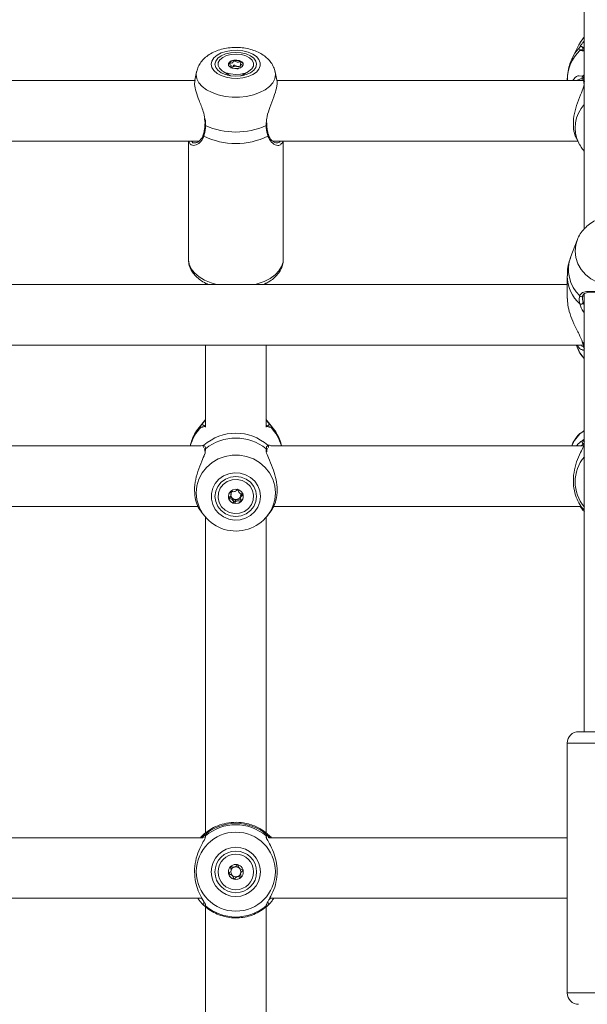
# Model space of a CAD drawing. Units: millimetres. Extents: x 0 to 2100, y 0 to 1488.
# Drawn here: x 600 to 615, y 899 to 925 of the extents above; entities that cross this region are included whole.
import ezdxf

# ---------------------------------------------------------------- set-up
doc = ezdxf.new("R2010")
doc.units = ezdxf.units.MM
doc.header["$LTSCALE"] = 50

msp = doc.modelspace()

# ---------------------------------------------------------------- linework, layer by layer
at = {"color": 7, "linetype": 'Continuous', "lineweight": 0}
for p, q in [((615.39, 940.086), (615.39, 919.189)), ((615.246, 924.045), (615.086, 923.732)), ((615.35, 923.918), (615.35, 923.914)), ((606.316, 923.552), (606.316, 923.479)), ((605.155, 923.338), (605.106, 923.114)), ((605.855, 923.346), (606.007, 923.257)), ((605.98, 923.268), (605.98, 923.256)), ((605.98, 923.256), (605.982, 923.243)), ((606.065, 923.447), (606.065, 923.492)), ((606.065, 923.449), (606.098, 923.459)), ((606.374, 923.257), (606.526, 923.346)), ((606.399, 923.243), (606.4, 923.256)), ((606.4, 923.256), (606.4, 923.268)), ((607.274, 923.116), (607.226, 923.338)), ((605.113, 923.106), (597.273, 923.106)), ((615.364, 923.106), (607.273, 923.106)), ((614.94, 923.121), (614.94, 923.106)), ((615.343, 923.153), (615.344, 923.152)), ((615.373, 923.054), (615.375, 923.031)), ((615.375, 923.054), (615.375, 923.055)), ((607.009, 921.937), (607.007, 921.988)), ((607.006, 921.936), (607.006, 921.937)), ((597.164, 921.506), (605.22, 921.506)), ((604.94, 921.506), (604.94, 918.374)), ((607.164, 921.506), (615.216, 921.506)), ((607.44, 918.374), (607.44, 921.506)), ((615.183, 921.571), (615.246, 921.448)), ((615.246, 921.448), (615.266, 921.41)), ((615.201, 918.888), (615.035, 918.456)), ((614.94, 917.947), (614.94, 917.351)), ((614.94, 917.72), (587.44, 917.72)), ((605.39, 917.761), (605.39, 917.72)), ((606.99, 917.72), (606.99, 917.756)), ((615.354, 917.42), (615.363, 917.445)), ((615.39, 917.486), (615.39, 905.906)), ((587.021, 916.12), (615.36, 916.12)), ((605.39, 916.12), (605.39, 913.953)), ((606.99, 913.953), (606.99, 916.12)), ((615.179, 916.12), (615.201, 916.063)), ((605.39, 914.153), (605.36, 914.117)), ((607.021, 914.117), (606.99, 914.153)), ((605.36, 914.117), (605.22, 913.941)), ((605.325, 913.961), (605.326, 913.961)), ((607.16, 913.941), (607.021, 914.117)), ((607.056, 913.962), (607.053, 913.962)), ((615.288, 913.788), (615.285, 913.787)), ((605.261, 913.459), (597.12, 913.459)), ((605.263, 913.454), (605.278, 913.457)), ((615.371, 913.459), (607.12, 913.459)), ((615.375, 913.503), (615.376, 913.5)), ((605.373, 913.336), (605.374, 913.319)), ((605.375, 913.336), (605.375, 913.338)), ((607.008, 913.3), (607.006, 913.338)), ((606.065, 912.176), (606.065, 912.216)), ((606.315, 912.115), (606.315, 912.075)), ((606.318, 912.133), (606.316, 912.115)), ((597.192, 911.859), (605.194, 911.859)), ((607.192, 911.859), (615.307, 911.859)), ((605.281, 911.706), (605.36, 911.606)), ((605.39, 911.57), (605.39, 903.232)), ((606.99, 903.233), (606.99, 911.57)), ((607.021, 911.606), (607.098, 911.704)), ((617.14, 905.906), (615.24, 905.906)), ((614.94, 905.606), (614.94, 899.006)), ((605.318, 903.106), (597.063, 903.106)), ((605.271, 903.127), (605.253, 903.106)), ((605.29, 903.106), (605.344, 903.158)), ((605.376, 903.103), (605.375, 903.103)), ((607.005, 903.104), (607.005, 903.103)), ((614.94, 903.106), (607.063, 903.106)), ((607.128, 903.106), (607.11, 903.127)), ((606.065, 902.256), (606.065, 902.259)), ((606.315, 902.154), (606.315, 902.151)), ((606.318, 902.172), (606.316, 902.154)), ((597.084, 901.506), (605.299, 901.506)), ((607.084, 901.506), (614.94, 901.506)), ((605.351, 901.312), (605.344, 901.319)), ((605.39, 901.28), (605.39, 892.866)), ((606.99, 892.862), (606.99, 901.28))]:
    msp.add_line(p, q, dxfattribs=at)
at = {"color": 8, "linetype": 'Continuous', "lineweight": 0}
for p, q in [((615.333, 923.895), (615.271, 923.903)), ((605.147, 923.264), (605.156, 923.343)), ((605.985, 923.242), (605.98, 923.268)), ((615.39, 923.26), (615.344, 923.223)), ((615.254, 923.231), (615.344, 923.223)), ((606.989, 921.918), (606.995, 921.979)), ((615.357, 917.24), (615.39, 917.164)), ((615.39, 916.164), (615.344, 916.199)), ((605.268, 913.997), (605.229, 913.951)), ((605.293, 913.951), (605.271, 913.947)), ((607.11, 913.947), (607.084, 913.948)), ((607.159, 913.942), (607.113, 913.997)), ((615.271, 913.777), (615.264, 913.773)), ((615.39, 913.634), (615.344, 913.594)), ((605.278, 913.457), (605.344, 913.472)), ((605.392, 913.378), (605.387, 913.345)), ((606.993, 913.327), (606.989, 913.378)), ((607.037, 913.472), (607.073, 913.471)), ((615.378, 913.507), (615.298, 913.459)), ((614.94, 905.606), (617.44, 905.606)), ((605.392, 903.153), (605.387, 903.134)), ((606.991, 903.134), (606.989, 903.153)), ((605.28, 901.506), (605.322, 901.462)), ((605.39, 901.323), (605.392, 901.309)), ((606.989, 901.309), (606.994, 901.324)), ((614.94, 899.006), (617.44, 899.006))]:
    msp.add_line(p, q, dxfattribs=at)
at = {"color": 7, "linetype": 'Continuous', "lineweight": 0, "flags": 128}
for points in [[(615.39, 924.255), (615.303, 924.143), (615.246, 924.045)], [(605.541, 923.535), (605.558, 923.449), (605.61, 923.368), (605.693, 923.295), (605.802, 923.236), (605.933, 923.193), (606.078, 923.168), (606.228, 923.163), (606.377, 923.178), (606.515, 923.212), (606.636, 923.264), (606.733, 923.33), (606.801, 923.407), (606.836, 923.492), (606.836, 923.578), (606.801, 923.662), (606.733, 923.74), (606.636, 923.806), (606.515, 923.858), (606.377, 923.892), (606.228, 923.907), (606.078, 923.902), (605.933, 923.877), (605.802, 923.834), (605.693, 923.775), (605.61, 923.702), (605.558, 923.621), (605.541, 923.535)], [(605.64, 923.535), (605.659, 923.453), (605.714, 923.377), (605.802, 923.312), (605.915, 923.262), (606.048, 923.23), (606.19, 923.219), (606.333, 923.23), (606.465, 923.262), (606.579, 923.312), (606.667, 923.377), (606.722, 923.453), (606.74, 923.535), (606.722, 923.617), (606.667, 923.693), (606.579, 923.758), (606.465, 923.808), (606.333, 923.84), (606.19, 923.85), (606.048, 923.84), (605.915, 923.808), (605.802, 923.758), (605.714, 923.693), (605.659, 923.617), (605.64, 923.535)], [(606.31, 923.274), (606.177, 923.265), (606.045, 923.279), (605.925, 923.312), (605.826, 923.364), (605.757, 923.43), (605.723, 923.504), (605.727, 923.581), (605.769, 923.654), (605.844, 923.717), (605.948, 923.766), (606.071, 923.796), (606.204, 923.804), (606.336, 923.791), (606.456, 923.757), (606.554, 923.706), (606.623, 923.64), (606.657, 923.566), (606.654, 923.489), (606.612, 923.416), (606.537, 923.353), (606.433, 923.304), (606.31, 923.274)], [(606, 923.552), (605.995, 923.537), (605.993, 923.528)], [(606.14, 923.645), (606.071, 923.625), (606.02, 923.592), (605.995, 923.55), (605.999, 923.506), (606.033, 923.466), (606.091, 923.437), (606.164, 923.423), (606.241, 923.425), (606.31, 923.445), (606.361, 923.478), (606.386, 923.52), (606.381, 923.564), (606.348, 923.603), (606.29, 923.633), (606.217, 923.647), (606.14, 923.645)], [(606.077, 923.444), (606.086, 923.452), (606.098, 923.459)], [(615.268, 917.416), (615.28, 917.406), (615.293, 917.4), (615.308, 917.397), (615.323, 917.398), (615.336, 917.404), (615.346, 917.412), (615.352, 917.423), (615.355, 917.435)], [(615.344, 916.199), (615.335, 916.207), (615.33, 916.217)], [(615.289, 913.79), (615.282, 913.786), (615.271, 913.777)], [(606.84, 912.121), (606.823, 912.265), (606.771, 912.401), (606.688, 912.522), (606.578, 912.622), (606.448, 912.694), (606.303, 912.736), (606.153, 912.744), (606.004, 912.719), (605.865, 912.662), (605.744, 912.575), (605.647, 912.464), (605.58, 912.335), (605.545, 912.194), (605.545, 912.049), (605.58, 911.908), (605.647, 911.778), (605.744, 911.667), (605.865, 911.581), (606.004, 911.523), (606.153, 911.498), (606.303, 911.507), (606.448, 911.548), (606.578, 911.621), (606.688, 911.72), (606.771, 911.841), (606.823, 911.977), (606.84, 912.121)], [(606.74, 912.121), (606.722, 912.258), (606.667, 912.385), (606.579, 912.495), (606.465, 912.579), (606.333, 912.631), (606.19, 912.649), (606.048, 912.631), (605.915, 912.579), (605.802, 912.495), (605.714, 912.385), (605.659, 912.258), (605.64, 912.121), (605.659, 911.984), (605.714, 911.857), (605.802, 911.748), (605.915, 911.664), (606.048, 911.611), (606.19, 911.593), (606.333, 911.611), (606.465, 911.664), (606.579, 911.748), (606.667, 911.857), (606.722, 911.984), (606.74, 912.121)], [(606.523, 911.803), (606.416, 911.725), (606.291, 911.68), (606.158, 911.671), (606.027, 911.698), (605.909, 911.759), (605.815, 911.85), (605.75, 911.963), (605.722, 912.088), (605.731, 912.216), (605.778, 912.337), (605.858, 912.44), (605.964, 912.517), (606.09, 912.562), (606.223, 912.571), (606.354, 912.544), (606.471, 912.483), (606.566, 912.392), (606.631, 912.28), (606.659, 912.154), (606.65, 912.026), (606.603, 911.906), (606.523, 911.803)], [(606.051, 912.255), (606.008, 912.193), (605.993, 912.121), (606.008, 912.048), (606.051, 911.987), (606.115, 911.946), (606.191, 911.932), (606.266, 911.946), (606.33, 911.987), (606.373, 912.049), (606.388, 912.121), (606.373, 912.194), (606.33, 912.255), (606.266, 912.297), (606.19, 912.311), (606.115, 912.296), (606.051, 912.255)]]:
    msp.add_lwpolyline(points, dxfattribs=at)
at = {"color": 8, "linetype": 'Continuous', "lineweight": 0, "flags": 128}
for points in [[(615.268, 923.991), (615.141, 923.828), (615.087, 923.733)], [(607.225, 923.342), (607.234, 923.264), (607.216, 923.154), (607.164, 923.048), (607.078, 922.949), (606.962, 922.861), (606.819, 922.786), (606.656, 922.728), (606.476, 922.688), (606.287, 922.668), (606.094, 922.668), (605.905, 922.688), (605.725, 922.728), (605.561, 922.786), (605.419, 922.861), (605.303, 922.949), (605.217, 923.048), (605.164, 923.154), (605.147, 923.264), (605.147, 923.264)], [(606.007, 923.257), (606.061, 923.233), (606.062, 923.233)], [(606.314, 923.231), (606.346, 923.243), (606.374, 923.257)], [(606.4, 923.268), (606.398, 923.251), (606.396, 923.242)], [(606.989, 921.918), (606.998, 921.924), (607.005, 921.93), (607.006, 921.936), (607.006, 921.936)], [(617.234, 918.596), (617.216, 918.428), (617.164, 918.266), (617.078, 918.115), (616.962, 917.981), (616.819, 917.867), (616.656, 917.778), (616.476, 917.717), (616.287, 917.686), (616.094, 917.686), (615.905, 917.717), (615.725, 917.778), (615.561, 917.867), (615.419, 917.981), (615.303, 918.115), (615.217, 918.266), (615.164, 918.428), (615.147, 918.596), (615.164, 918.764), (615.2, 918.885)], [(604.94, 918.374), (604.958, 918.253), (605.012, 918.135), (605.099, 918.025), (605.218, 917.924), (605.365, 917.836), (605.535, 917.764), (605.68, 917.72)], [(606.701, 917.72), (606.753, 917.734), (606.934, 917.798), (607.093, 917.878), (607.226, 917.973), (607.329, 918.079), (607.4, 918.194), (607.436, 918.313), (607.44, 918.374)], [(615.271, 913.777), (615.13, 913.594), (615.056, 913.459)], [(607.234, 912.214), (607.216, 912.398), (607.164, 912.576), (607.078, 912.741), (606.962, 912.889), (606.819, 913.013), (606.656, 913.111), (606.476, 913.177), (606.287, 913.211), (606.094, 913.211), (605.905, 913.177), (605.725, 913.111), (605.561, 913.013), (605.419, 912.889), (605.303, 912.741), (605.217, 912.576), (605.164, 912.398), (605.147, 912.214), (605.164, 912.029), (605.209, 911.872)], [(607.179, 911.891), (607.216, 912.029), (607.234, 912.214)]]:
    msp.add_lwpolyline(points, dxfattribs=at)
at = {"color": 7, "linetype": 'Continuous', "lineweight": 0}
for centre, radius in [((606.191, 902.21), 1.044), ((606.191, 902.203), 0.65), ((606.19, 902.203), 0.55), ((606.19, 902.203), 0.47), ((606.19, 902.203), 0.197)]:
    msp.add_circle(centre, radius, dxfattribs=at)
at = {"color": 8, "linetype": 'Continuous', "lineweight": 0}
for centre, radius, start, end in [((616.049, 923.113), 1.108, 134.579, 179.6162), ((615.309, 923.871), 0.0492, 46.7439, 140.5369), ((615.378, 923.187), 0.049, 133.727, 224.311), ((615.414, 923.059), 0.0392, 126.8276, 186.0418), ((616.054, 921.859), 0.907, 137.0434, 206.9352), ((605.396, 921.94), 0.0219, 190.3194, 259.7773), ((605.363, 921.664), 0.0341, 166.6402, 235.4882), ((607.018, 921.663), 0.0341, 304.4679, 13.9172), ((615.944, 918.114), 0.972, 159.4049, 225.9054), ((615.965, 917.959), 1.025, 180.7377, 227.3508), ((615.42, 916.065), 0.0457, 188.3298, 229.1613), ((606.126, 913.123), 1.187, 136.0719, 163.5686), ((605.304, 913.962), 0.0503, 9.1913, 135.6836), ((605.308, 913.915), 0.049, 66.9447, 139.7477), ((607.077, 913.962), 0.0503, 44.3318, 166.7463), ((607.073, 913.915), 0.0491, 40.3266, 110.4847), ((606.255, 913.123), 1.187, 16.4314, 43.9281), ((605.38, 913.436), 0.0509, 134.8146, 201.1252), ((605.418, 913.343), 0.0432, 126.2542, 186.6321), ((606.963, 913.343), 0.0433, 353.9354, 53.6808), ((607.001, 913.436), 0.0509, 338.891, 45.2171), ((615.379, 913.558), 0.0504, 134.4368, 264.3056), ((615.421, 913.514), 0.0467, 131.5266, 193.3766), ((616.175, 912.506), 1.028, 139.7302, 220.2698), ((615.373, 911.804), 0.0444, 159.9046, 228.7319), ((615.425, 911.76), 0.0502, 182.907, 226.7502), ((605.377, 903.123), 0.0485, 133.5178, 201.8706), ((605.423, 903.116), 0.0487, 129.601, 195.0617), ((606.957, 903.116), 0.0488, 343.1384, 50.3497), ((607.004, 903.123), 0.0485, 338.1466, 46.5139), ((605.379, 901.354), 0.0497, 116.721, 225.343), ((605.424, 901.347), 0.0493, 163.6529, 230.1175), ((606.957, 901.347), 0.0494, 309.9458, 10.6444), ((607.002, 901.355), 0.0497, 314.6336, 64.9115)]:
    msp.add_arc(centre, radius, start, end, dxfattribs=at)
at = {"color": 7, "linetype": 'Continuous', "lineweight": 0}
for centre, radius, start, end in [((615.303, 923.954), 0.0511, 0.5648, 133.539), ((606.151, 923.45), 0.182, 93.2314, 145.9424), ((606.191, 923.332), 0.304, 62.5962, 99.5773), ((606.288, 923.51), 0.101, 10.6055, 65.0152), ((606.19, 923.278), 0.204, 80.1414, 116.9768), ((606.2, 923.305), 0.175, 64.0701, 81.7979), ((606.19, 923.67), 1.925, 245.5075, 294.4925), ((606.19, 923.399), 1.956, 244.3504, 295.6496), ((615.302, 917.253), 0.0565, 236.8757, 346.7477), ((616.026, 916.383), 0.885, 201.2383, 224.0734), ((606.19, 912.503), 1.287, 48.8509, 131.1491), ((606.19, 912.407), 1.257, 50.5676, 129.4324), ((606.175, 912.125), 0.182, 179.9524, 195.7149), ((606.186, 912.131), 0.194, 196.2902, 256.2341), ((606.182, 912.165), 0.123, 172.2063, 226.6637), ((606.184, 912.164), 0.126, 134.0512, 160.8336), ((606.19, 912.174), 0.135, 226.642, 284.6902), ((606.191, 912.157), 0.135, 61.4195, 79.9974), ((606.194, 912.169), 0.129, 283.9412, 343.9293), ((606.201, 912.165), 0.121, 344.439, 16.3404), ((606.202, 912.126), 0.186, 313.6522, 359.7857), ((606.19, 912.262), 1.056, 201.7159, 339.4298), ((606.19, 912.139), 0.203, 255.4985, 313.5428), ((615.24, 905.606), 0.3, 90, 180), ((606.19, 902.238), 1.25, 47.3742, 132.6258), ((606.19, 902.231), 1.22, 49.1356, 130.8644), ((606.19, 902.203), 0.197, 179.9508, 195.1044), ((606.19, 902.206), 0.132, 165.0742, 225.1189), ((606.19, 902.206), 0.132, 105.084, 165.1031), ((606.19, 902.206), 0.132, 45.1059, 105.0954), ((606.19, 902.206), 0.132, 345.0995, 45.0936), ((606.19, 902.203), 0.197, 315.0911, 0.0025), ((606.19, 902.203), 0.198, 195.1096, 255.1007), ((606.19, 902.206), 0.132, 225.1059, 285.0954), ((606.19, 902.203), 0.198, 255.1039, 315.0824), ((606.19, 902.206), 0.132, 285.0862, 345.1009), ((606.19, 902.232), 1.22, 229.1359, 310.8641), ((615.24, 899.006), 0.3, 180, 270)]:
    msp.add_arc(centre, radius, start, end, dxfattribs=at)
for points, knots in [([(615.268, 923.991), (615.289, 924.024), (615.311, 924.058), (615.359, 924.118), (615.375, 924.134), (615.39, 924.15)], [0, 0, 0, 0, 0.747182, 0.765938, 1, 1, 1, 1]), ([(615.39, 924.252), (615.363, 924.223), (615.317, 924.172), (615.286, 924.112), (615.273, 924.088)], [0, 0, 0, 0, 0.584026, 1, 1, 1, 1]), ([(607.221, 923.344), (607.218, 923.363), (607.206, 923.426), (607.157, 923.526), (607.078, 923.638), (606.974, 923.737), (606.848, 923.823), (606.7, 923.893), (606.534, 923.944), (606.356, 923.975), (606.173, 923.984), (605.99, 923.971), (605.811, 923.935), (605.639, 923.877), (605.488, 923.797), (605.363, 923.7), (605.267, 923.592), (605.194, 923.474), (605.169, 923.388), (605.157, 923.347)], [0, 0, 0, 0, 0.023234, 0.077192, 0.131734, 0.188357, 0.248165, 0.311213, 0.376266, 0.441504, 0.506597, 0.571893, 0.637878, 0.705182, 0.774354, 0.835189, 0.892816, 0.947809, 1, 1, 1, 1]), ([(615.271, 923.903), (615.259, 923.923), (615.245, 923.947), (615.265, 923.984), (615.268, 923.991)], [0, 0, 0, 0, 0.832406, 1, 1, 1, 1]), ([(615.39, 923.896), (615.382, 923.894), (615.353, 923.888), (615.341, 923.892), (615.333, 923.895)], [0, 0, 0, 0, 0.287891, 1, 1, 1, 1]), ([(615.343, 923.907), (615.342, 923.908), (615.338, 923.912), (615.339, 923.904), (615.341, 923.912), (615.341, 923.913)], [0, 0, 0, 0, 0.130003, 0.863946, 1, 1, 1, 1]), ([(615.364, 923.906), (615.358, 923.906), (615.34, 923.906), (615.342, 923.907), (615.343, 923.907)], [0, 0, 0, 0, 0.362379, 1, 1, 1, 1]), ([(606.14, 923.632), (606.139, 923.631), (606.138, 923.631), (606.135, 923.629), (606.131, 923.624), (606.125, 923.608), (606.117, 923.587), (606.086, 923.568), (606.052, 923.562), (606.025, 923.558), (606.008, 923.556), (606.003, 923.554), (606.001, 923.553), (606, 923.552), (606, 923.552)], [0, 0, 0, 0, 0.012, 0.02641, 0.056108, 0.15305, 0.406007, 0.574405, 0.747542, 0.901706, 0.962725, 0.979956, 0.993753, 1, 1, 1, 1]), ([(606, 923.552), (606, 923.551), (606, 923.55), (606.002, 923.548), (606.014, 923.539), (606.04, 923.527), (606.069, 923.504), (606.063, 923.477), (606.055, 923.462), (606.052, 923.456)], [0, 0, 0, 0, 0.01263, 0.027475, 0.080757, 0.307998, 0.566639, 0.825233, 1, 1, 1, 1]), ([(606.098, 923.459), (606.102, 923.462), (606.118, 923.473), (606.125, 923.492), (606.131, 923.507), (606.135, 923.513), (606.138, 923.515), (606.14, 923.515), (606.143, 923.515), (606.147, 923.514), (606.155, 923.511), (606.173, 923.499), (606.195, 923.485), (606.219, 923.48), (606.225, 923.478)], [0, 0, 0, 0, 0.094436, 0.347085, 0.44391, 0.48002, 0.490654, 0.499979, 0.51202, 0.526517, 0.55617, 0.652923, 0.905571, 1, 1, 1, 1]), ([(606.331, 923.602), (606.33, 923.602), (606.329, 923.602), (606.327, 923.603), (606.324, 923.603), (606.318, 923.603), (606.303, 923.6), (606.277, 923.596), (606.242, 923.592), (606.199, 923.599), (606.173, 923.616), (606.155, 923.627), (606.146, 923.631), (606.142, 923.632), (606.141, 923.632), (606.14, 923.632)], [0, 0, 0, 0, 0.006281, 0.017807, 0.031681, 0.048426, 0.098395, 0.252492, 0.425603, 0.59401, 0.846901, 0.943763, 0.979939, 0.990582, 1, 1, 1, 1]), ([(606.374, 923.5), (606.364, 923.505), (606.342, 923.517), (606.312, 923.54), (606.318, 923.569), (606.329, 923.587), (606.333, 923.598), (606.332, 923.6), (606.331, 923.601), (606.331, 923.602)], [0, 0, 0, 0, 0.215877, 0.461623, 0.707373, 0.92328, 0.973915, 0.988011, 1, 1, 1, 1]), ([(615.09, 923.732), (615.069, 923.69), (615.016, 923.586), (614.967, 923.406), (614.939, 923.242), (614.943, 923.147), (614.944, 923.122)], [0, 0, 0, 0, 0.218811, 0.550994, 0.881804, 1, 1, 1, 1]), ([(606.05, 923.442), (606.05, 923.442), (606.051, 923.442), (606.054, 923.441), (606.057, 923.441), (606.062, 923.441), (606.069, 923.442), (606.075, 923.443), (606.077, 923.444)], [0, 0, 0, 0, 0.047953, 0.136445, 0.242798, 0.370318, 0.754368, 1, 1, 1, 1]), ([(606.213, 923.425), (606.214, 923.424), (606.22, 923.421), (606.226, 923.417), (606.235, 923.413), (606.238, 923.412), (606.24, 923.412), (606.241, 923.412)], [0, 0, 0, 0, 0.0770779, 0.6616275, 0.8797699, 0.9438777, 1, 1, 1, 1]), ([(606.225, 923.478), (606.24, 923.478), (606.27, 923.477), (606.298, 923.484), (606.314, 923.485), (606.316, 923.485)], [0, 0, 0, 0, 0.490168, 0.941393, 1, 1, 1, 1]), ([(606.241, 923.412), (606.241, 923.413), (606.243, 923.413), (606.246, 923.415), (606.249, 923.42), (606.251, 923.424), (606.252, 923.427)], [0, 0, 0, 0, 0.088416, 0.194173, 0.411319, 1, 1, 1, 1]), ([(605.114, 923.113), (605.107, 923.079), (605.093, 923.004), (605.138, 922.812), (605.221, 922.571), (605.324, 922.328), (605.361, 922.162), (605.375, 922.098)], [0, 0, 0, 0, 0.170598, 0.379392, 0.594545, 0.842495, 1, 1, 1, 1]), ([(606.995, 921.979), (606.997, 922.037), (607, 922.096), (607.033, 922.236), (607.095, 922.416), (607.199, 922.675), (607.27, 922.914), (607.292, 923.066), (607.273, 923.108), (607.269, 923.115)], [0, 0, 0, 0, 0.130146, 0.134569, 0.315477, 0.536643, 0.747095, 0.959827, 1, 1, 1, 1]), ([(615.086, 923.106), (615.095, 923.12), (615.143, 923.192), (615.216, 923.235), (615.253, 923.232), (615.254, 923.231)], [0, 0, 0, 0, 0.1868409, 0.9745015, 1, 1, 1, 1]), ([(615.387, 923.055), (615.384, 923.017), (615.382, 922.977), (615.347, 922.867), (615.285, 922.715), (615.183, 922.457), (615.107, 922.162), (615.093, 921.89), (615.128, 921.686), (615.172, 921.604), (615.189, 921.573)], [0, 0, 0, 0, 0.106889, 0.110373, 0.252696, 0.426698, 0.592269, 0.759628, 0.909096, 1, 1, 1, 1]), ([(615.322, 923.154), (615.328, 923.155), (615.342, 923.155), (615.342, 923.154), (615.342, 923.153)], [0, 0, 0, 0, 0.405038, 1, 1, 1, 1]), ([(615.344, 923.223), (615.362, 923.196), (615.384, 923.165), (615.391, 923.102), (615.392, 923.092)], [0, 0, 0, 0, 0.832414, 1, 1, 1, 1]), ([(615.344, 923.151), (615.344, 923.151), (615.348, 923.148), (615.362, 923.124), (615.373, 923.089), (615.374, 923.058), (615.374, 923.055)], [0, 0, 0, 0, 0.076216, 0.505044, 0.958515, 1, 1, 1, 1]), ([(605.362, 922.099), (605.365, 922.087), (605.375, 922.037), (605.38, 921.98), (605.374, 921.941), (605.373, 921.936)], [0, 0, 0, 0, 0.2084506, 0.9111979, 1, 1, 1, 1]), ([(605.359, 921.799), (605.358, 921.795), (605.353, 921.748), (605.342, 921.704), (605.33, 921.672), (605.33, 921.671)], [0, 0, 0, 0, 0.062215, 0.972779, 1, 1, 1, 1]), ([(605.392, 921.918), (605.383, 921.833), (605.372, 921.729), (605.348, 921.649), (605.344, 921.635)], [0, 0, 0, 0, 0.832269, 1, 1, 1, 1]), ([(605.374, 921.936), (605.374, 921.931), (605.372, 921.881), (605.365, 921.838), (605.359, 921.799)], [0, 0, 0, 0, 0.107312, 1, 1, 1, 1]), ([(607.037, 921.635), (607.019, 921.708), (606.997, 921.795), (606.99, 921.901), (606.989, 921.918)], [0, 0, 0, 0, 0.832422, 1, 1, 1, 1]), ([(607.02, 921.808), (607.02, 921.808), (607.012, 921.846), (607.009, 921.891), (607.007, 921.936)], [0, 0, 0, 0, 0.0220348, 1, 1, 1, 1]), ([(607.051, 921.672), (607.049, 921.677), (607.037, 921.716), (607.028, 921.765), (607.02, 921.808)], [0, 0, 0, 0, 0.137392, 1, 1, 1, 1]), ([(604.99, 921.424), (604.988, 921.425), (604.965, 921.436), (604.958, 921.473), (604.952, 921.506)], [0, 0, 0, 0, 0.073054, 1, 1, 1, 1]), ([(605.328, 921.673), (605.324, 921.66), (605.312, 921.615), (605.273, 921.557), (605.217, 921.498), (605.154, 921.462), (605.123, 921.459), (605.109, 921.458)], [0, 0, 0, 0, 0.088473, 0.288674, 0.518364, 0.772443, 1, 1, 1, 1]), ([(607.272, 921.459), (607.264, 921.458), (607.242, 921.458), (607.186, 921.483), (607.124, 921.536), (607.076, 921.601), (607.059, 921.653), (607.053, 921.673)], [0, 0, 0, 0, 0.142288, 0.395226, 0.647389, 0.866243, 1, 1, 1, 1]), ([(607.429, 921.506), (607.429, 921.496), (607.428, 921.46), (607.408, 921.448), (607.395, 921.439)], [0, 0, 0, 0, 0.292574, 1, 1, 1, 1]), ([(615.269, 921.409), (615.292, 921.368), (615.326, 921.308), (615.375, 921.258), (615.39, 921.242)], [0, 0, 0, 0, 0.676946, 1, 1, 1, 1]), ([(617.166, 918.912), (617.154, 918.941), (617.122, 919.023), (617.037, 919.143), (616.918, 919.269), (616.777, 919.373), (616.618, 919.454), (616.445, 919.508), (616.263, 919.534), (616.079, 919.531), (615.896, 919.498), (615.722, 919.436), (615.563, 919.346), (615.422, 919.232), (615.307, 919.095), (615.233, 918.977), (615.209, 918.902), (615.203, 918.883)], [0, 0, 0, 0, 0.039218, 0.108776, 0.178771, 0.249377, 0.320627, 0.39248, 0.464858, 0.53765, 0.610758, 0.684062, 0.757397, 0.830561, 0.903299, 0.975386, 1, 1, 1, 1]), ([(604.94, 918.374), (604.942, 918.345), (604.945, 918.273), (604.978, 918.16), (605.043, 918.041), (605.134, 917.931), (605.253, 917.832), (605.364, 917.761), (605.441, 917.729), (605.463, 917.72)], [0, 0, 0, 0, 0.104117, 0.261501, 0.419928, 0.583456, 0.753827, 0.929792, 1, 1, 1, 1]), ([(606.92, 917.72), (606.963, 917.74), (607.062, 917.786), (607.19, 917.879), (607.3, 917.989), (607.379, 918.108), (607.425, 918.232), (607.445, 918.327), (607.439, 918.377), (607.439, 918.383)], [0, 0, 0, 0, 0.143241, 0.324541, 0.505941, 0.664167, 0.816545, 0.979477, 1, 1, 1, 1]), ([(615.037, 918.455), (615.016, 918.398), (614.972, 918.272), (614.943, 918.099), (614.944, 917.986), (614.944, 917.946)], [0, 0, 0, 0, 0.352119, 0.766708, 1, 1, 1, 1]), ([(615.268, 917.416), (615.289, 917.452), (615.311, 917.488), (615.384, 917.525), (615.489, 917.541), (615.699, 917.533), (615.973, 917.518), (616.262, 917.514), (616.533, 917.524), (616.775, 917.538), (616.959, 917.538), (617.071, 917.498), (617.101, 917.438), (617.113, 917.416)], [0, 0, 0, 0, 0.092884, 0.09522, 0.190556, 0.307106, 0.418015, 0.53012, 0.630232, 0.733403, 0.852301, 0.945102, 1, 1, 1, 1]), ([(614.946, 917.351), (614.947, 917.296), (614.948, 917.166), (615.011, 916.931), (615.116, 916.665), (615.253, 916.408), (615.315, 916.266), (615.344, 916.199)], [0, 0, 0, 0, 0.140428, 0.330068, 0.537989, 0.78423, 1, 1, 1, 1]), ([(615.271, 917.205), (615.259, 917.268), (615.245, 917.343), (615.265, 917.405), (615.268, 917.416)], [0, 0, 0, 0, 0.832434, 1, 1, 1, 1]), ([(615.355, 917.435), (615.352, 917.426), (615.334, 917.368), (615.346, 917.298), (615.357, 917.24)], [0, 0, 0, 0, 0.167485, 1, 1, 1, 1]), ([(615.363, 917.445), (615.363, 917.446), (615.37, 917.465), (615.393, 917.481), (615.443, 917.506), (615.526, 917.517), (615.634, 917.519), (615.766, 917.515), (615.917, 917.51), (616.07, 917.505), (616.172, 917.505), (616.219, 917.505)], [0, 0, 0, 0, 0.003123, 0.107137, 0.223186, 0.348599, 0.476562, 0.614146, 0.752138, 0.885218, 1, 1, 1, 1]), ([(615.328, 915.998), (615.315, 916.001), (615.273, 916.009), (615.224, 916.074), (615.189, 916.12)], [0, 0, 0, 0, 0.291985, 1, 1, 1, 1]), ([(615.207, 916.058), (615.222, 916.02), (615.258, 915.931), (615.323, 915.832), (615.377, 915.778), (615.39, 915.765)], [0, 0, 0, 0, 0.3503255, 0.8371103, 1, 1, 1, 1]), ([(615.33, 916.217), (615.332, 916.211), (615.345, 916.17), (615.362, 916.116), (615.374, 916.069), (615.375, 916.06), (615.375, 916.059)], [0, 0, 0, 0, 0.076325, 0.554983, 0.955007, 1, 1, 1, 1]), ([(615.344, 916.199), (615.362, 916.143), (615.384, 916.074), (615.391, 916.036), (615.392, 916.029)], [0, 0, 0, 0, 0.832385, 1, 1, 1, 1]), ([(605.23, 913.951), (605.225, 913.946), (605.175, 913.889), (605.1, 913.766), (605.022, 913.606), (604.995, 913.499), (604.985, 913.459)], [0, 0, 0, 0, 0.038073, 0.405298, 0.775108, 1, 1, 1, 1]), ([(605.271, 913.947), (605.259, 913.956), (605.245, 913.968), (605.265, 913.993), (605.268, 913.997)], [0, 0, 0, 0, 0.832409, 1, 1, 1, 1]), ([(605.268, 913.997), (605.289, 914.022), (605.311, 914.048), (605.359, 914.099), (605.375, 914.113), (605.39, 914.127)], [0, 0, 0, 0, 0.747187, 0.765975, 1, 1, 1, 1]), ([(605.39, 913.974), (605.382, 913.971), (605.331, 913.952), (605.31, 913.952), (605.293, 913.951)], [0, 0, 0, 0, 0.1585314, 1, 1, 1, 1]), ([(606.99, 914.128), (607.022, 914.097), (607.077, 914.041), (607.102, 914.01), (607.113, 913.997)], [0, 0, 0, 0, 0.5607228, 1, 1, 1, 1]), ([(607.084, 913.948), (607.079, 913.948), (607.06, 913.948), (607.03, 913.96), (606.995, 913.972), (606.99, 913.974)], [0, 0, 0, 0, 0.2514871, 0.9050821, 1, 1, 1, 1]), ([(607.113, 913.997), (607.123, 913.979), (607.134, 913.956), (607.114, 913.948), (607.11, 913.947)], [0, 0, 0, 0, 0.83227, 1, 1, 1, 1]), ([(607.397, 913.459), (607.395, 913.47), (607.381, 913.546), (607.324, 913.679), (607.245, 913.831), (607.18, 913.912), (607.156, 913.94)], [0, 0, 0, 0, 0.059355, 0.429184, 0.795538, 1, 1, 1, 1]), ([(615.261, 913.776), (615.239, 913.751), (615.174, 913.676), (615.103, 913.57), (615.068, 913.484), (615.057, 913.459)], [0, 0, 0, 0, 0.261073, 0.788749, 1, 1, 1, 1]), ([(615.289, 913.79), (615.287, 913.789), (615.279, 913.786), (615.271, 913.781), (615.27, 913.782), (615.263, 913.777), (615.262, 913.777)], [0, 0, 0, 0, 0.160488, 0.681349, 0.972495, 1, 1, 1, 1]), ([(615.39, 913.849), (615.382, 913.845), (615.318, 913.809), (615.293, 913.792), (615.271, 913.777)], [0, 0, 0, 0, 0.125757, 1, 1, 1, 1]), ([(615.277, 913.784), (615.276, 913.783), (615.276, 913.783), (615.278, 913.784), (615.284, 913.785), (615.288, 913.785), (615.29, 913.785)], [0, 0, 0, 0, 0.256292, 0.727931, 0.870721, 1, 1, 1, 1]), ([(615.289, 913.789), (615.305, 913.799), (615.321, 913.809), (615.359, 913.839), (615.375, 913.851), (615.39, 913.862)], [0, 0, 0, 0, 0.682876, 0.706393, 1, 1, 1, 1]), ([(605.344, 913.472), (605.362, 913.456), (605.384, 913.437), (605.391, 913.386), (605.392, 913.378)], [0, 0, 0, 0, 0.8324374, 1, 1, 1, 1]), ([(605.359, 913.39), (605.36, 913.388), (605.362, 913.385), (605.374, 913.363), (605.375, 913.339), (605.375, 913.338)], [0, 0, 0, 0, 0.46347, 0.98142, 1, 1, 1, 1]), ([(606.989, 913.378), (606.998, 913.414), (607.009, 913.459), (607.033, 913.47), (607.037, 913.472)], [0, 0, 0, 0, 0.832285, 1, 1, 1, 1]), ([(607.006, 913.337), (607.006, 913.34), (607.008, 913.363), (607.019, 913.387), (607.021, 913.389), (607.022, 913.39)], [0, 0, 0, 0, 0.05924, 0.5517, 1, 1, 1, 1]), ([(607.073, 913.471), (607.076, 913.472), (607.087, 913.472), (607.103, 913.463), (607.117, 913.456)], [0, 0, 0, 0, 0.202056, 1, 1, 1, 1]), ([(615.387, 913.529), (615.385, 913.504), (615.382, 913.478), (615.347, 913.395), (615.285, 913.273), (615.183, 913.042), (615.108, 912.757), (615.093, 912.468), (615.136, 912.207), (615.223, 911.984), (615.323, 911.826), (615.388, 911.745), (615.39, 911.733), (615.39, 911.729)], [0, 0, 0, 0, 0.076767, 0.079192, 0.178311, 0.299487, 0.414795, 0.531351, 0.63544, 0.742703, 0.866316, 0.962802, 1, 1, 1, 1]), ([(615.187, 913.459), (615.209, 913.486), (615.272, 913.562), (615.315, 913.581), (615.344, 913.594)], [0, 0, 0, 0, 0.34758, 1, 1, 1, 1]), ([(615.344, 913.594), (615.362, 913.592), (615.384, 913.591), (615.391, 913.556), (615.392, 913.551)], [0, 0, 0, 0, 0.832415, 1, 1, 1, 1]), ([(615.374, 913.514), (615.374, 913.515), (615.372, 913.518), (615.374, 913.508), (615.375, 913.503)], [0, 0, 0, 0, 0.429792, 1, 1, 1, 1]), ([(605.387, 913.345), (605.384, 913.312), (605.382, 913.279), (605.347, 913.18), (605.285, 913.039), (605.183, 912.791), (605.108, 912.498), (605.093, 912.214), (605.136, 911.973), (605.211, 911.798), (605.264, 911.735), (605.285, 911.709)], [0, 0, 0, 0, 0.090694, 0.093673, 0.215423, 0.364259, 0.505886, 0.649045, 0.776897, 0.908644, 1, 1, 1, 1]), ([(607.097, 911.705), (607.131, 911.752), (607.199, 911.848), (607.273, 912.081), (607.288, 912.352), (607.244, 912.629), (607.157, 912.897), (607.058, 913.124), (606.996, 913.269), (606.993, 913.319), (606.993, 913.327)], [0, 0, 0, 0, 0.142846, 0.287725, 0.434165, 0.564949, 0.699714, 0.855028, 0.976255, 1, 1, 1, 1]), ([(606.051, 912.259), (606.05, 912.259), (606.049, 912.257), (606.048, 912.253), (606.05, 912.244), (606.058, 912.219), (606.069, 912.184), (606.06, 912.142), (606.036, 912.116), (606.015, 912.098), (606.003, 912.086), (606, 912.081), (605.999, 912.078), (606, 912.077), (606, 912.076)], [0, 0, 0, 0, 0.012048, 0.026507, 0.056147, 0.153106, 0.406078, 0.574488, 0.747573, 0.901695, 0.962714, 0.979946, 0.993791, 1, 1, 1, 1]), ([(606, 912.076), (606, 912.075), (606.001, 912.074), (606.005, 912.071), (606.023, 912.065), (606.056, 912.06), (606.102, 912.04), (606.122, 911.996), (606.128, 911.964), (606.134, 911.947), (606.137, 911.943), (606.139, 911.943), (606.14, 911.942)], [0, 0, 0, 0, 0.011168, 0.024218, 0.071316, 0.271756, 0.500006, 0.728184, 0.928699, 0.975744, 0.988856, 1, 1, 1, 1]), ([(606.097, 912.076), (606.083, 912.084), (606.06, 912.098), (606.034, 912.103), (606.024, 912.105)], [0, 0, 0, 0, 0.611914, 1, 1, 1, 1]), ([(606.241, 912.309), (606.241, 912.309), (606.24, 912.309), (606.237, 912.309), (606.235, 912.307), (606.23, 912.304), (606.218, 912.293), (606.2, 912.274), (606.173, 912.251), (606.129, 912.242), (606.093, 912.253), (606.067, 912.26), (606.056, 912.262), (606.052, 912.261), (606.051, 912.26), (606.051, 912.259)], [0, 0, 0, 0, 0.006245, 0.01782, 0.031693, 0.048351, 0.0984, 0.252548, 0.425626, 0.594016, 0.846952, 0.943891, 0.979983, 0.990657, 1, 1, 1, 1]), ([(606.065, 912.216), (606.065, 912.216), (606.067, 912.232), (606.062, 912.247), (606.056, 912.261)], [0, 0, 0, 0, 0.032431, 1, 1, 1, 1]), ([(606.225, 912.043), (606.211, 912.037), (606.185, 912.024), (606.164, 911.999), (606.15, 911.986), (606.144, 911.982), (606.141, 911.982), (606.139, 911.982), (606.137, 911.983), (606.134, 911.987), (606.128, 912.004), (606.123, 912.037), (606.106, 912.062), (606.097, 912.076)], [0, 0, 0, 0, 0.209225, 0.40179, 0.462876, 0.48013, 0.493939, 0.503298, 0.513071, 0.524465, 0.571491, 0.771895, 1, 1, 1, 1]), ([(606.381, 912.175), (606.381, 912.176), (606.38, 912.177), (606.376, 912.18), (606.358, 912.186), (606.325, 912.192), (606.279, 912.211), (606.259, 912.255), (606.253, 912.287), (606.247, 912.304), (606.244, 912.308), (606.242, 912.309), (606.241, 912.309)], [0, 0, 0, 0, 0.011093, 0.024162, 0.071253, 0.271816, 0.49998, 0.728212, 0.92873, 0.975749, 0.988863, 1, 1, 1, 1]), ([(606.33, 911.992), (606.331, 911.992), (606.332, 911.994), (606.332, 911.998), (606.331, 912.008), (606.323, 912.033), (606.311, 912.067), (606.321, 912.109), (606.345, 912.136), (606.366, 912.154), (606.377, 912.165), (606.381, 912.171), (606.381, 912.173), (606.381, 912.175), (606.381, 912.175)], [0, 0, 0, 0, 0.01206, 0.0265184, 0.0561651, 0.1530986, 0.4060465, 0.5744832, 0.7475419, 0.9016621, 0.9626648, 0.9799324, 0.9937355, 1, 1, 1, 1]), ([(606.357, 912.186), (606.351, 912.181), (606.335, 912.166), (606.324, 912.146), (606.318, 912.133)], [0, 0, 0, 0, 0.3386423, 1, 1, 1, 1]), ([(606.14, 911.942), (606.14, 911.942), (606.141, 911.942), (606.144, 911.943), (606.146, 911.944), (606.151, 911.947), (606.162, 911.958), (606.18, 911.977), (606.208, 912), (606.251, 912.01), (606.288, 911.999), (606.314, 911.991), (606.325, 911.99), (606.329, 911.99), (606.33, 911.991), (606.33, 911.992)], [0, 0, 0, 0, 0.006244, 0.017719, 0.031673, 0.048354, 0.098386, 0.252456, 0.425523, 0.593911, 0.846837, 0.943786, 0.979987, 0.990657, 1, 1, 1, 1]), ([(606.332, 912.037), (606.332, 912.037), (606.332, 912.035), (606.332, 912.033), (606.33, 912.031), (606.328, 912.03), (606.324, 912.029), (606.314, 912.031), (606.288, 912.038), (606.256, 912.048), (606.231, 912.044), (606.225, 912.043)], [0, 0, 0, 0, 0.019592, 0.039596, 0.057204, 0.08003, 0.107104, 0.163111, 0.345735, 0.822193, 1, 1, 1, 1]), ([(615.344, 911.77), (615.331, 911.788), (615.314, 911.812), (615.287, 911.849), (615.279, 911.859)], [0, 0, 0, 0, 0.730104, 1, 1, 1, 1]), ([(615.363, 911.747), (615.361, 911.748), (615.357, 911.751), (615.348, 911.764), (615.344, 911.77)], [0, 0, 0, 0, 0.500475, 1, 1, 1, 1]), ([(607.11, 903.127), (607.097, 903.139), (607.072, 903.164), (606.985, 903.242), (606.857, 903.334), (606.685, 903.419), (606.502, 903.482), (606.268, 903.521), (606.004, 903.509), (605.756, 903.447), (605.534, 903.343), (605.357, 903.211), (605.298, 903.153), (605.271, 903.127)], [0, 0, 0, 0, 0.0582851, 0.1167224, 0.2332321, 0.3032498, 0.373167, 0.4716785, 0.5705653, 0.6653112, 0.7691819, 0.8922083, 1, 1, 1, 1]), ([(605.387, 903.134), (605.384, 903.116), (605.382, 903.098), (605.347, 903.03), (605.285, 902.923), (605.183, 902.709), (605.108, 902.433), (605.093, 902.144), (605.136, 901.874), (605.223, 901.635), (605.323, 901.456), (605.387, 901.354), (605.389, 901.329), (605.39, 901.323)], [0, 0, 0, 0, 0.074654, 0.07709, 0.176695, 0.298465, 0.414335, 0.531457, 0.636057, 0.743842, 0.868057, 0.965015, 1, 1, 1, 1]), ([(605.344, 903.158), (605.362, 903.167), (605.384, 903.179), (605.391, 903.157), (605.392, 903.153)], [0, 0, 0, 0, 0.8324345, 1, 1, 1, 1]), ([(606.989, 903.153), (606.998, 903.165), (607.009, 903.18), (607.033, 903.161), (607.037, 903.158)], [0, 0, 0, 0, 0.8322917, 1, 1, 1, 1]), ([(606.994, 901.324), (606.996, 901.34), (606.999, 901.356), (607.033, 901.419), (607.096, 901.52), (607.198, 901.726), (607.273, 901.998), (607.288, 902.287), (607.244, 902.559), (607.157, 902.803), (607.058, 902.991), (606.994, 903.099), (606.992, 903.127), (606.991, 903.134)], [0, 0, 0, 0, 0.077266, 0.079707, 0.179441, 0.301372, 0.417396, 0.534676, 0.639414, 0.747341, 0.871724, 0.968811, 1, 1, 1, 1]), ([(607.037, 903.158), (607.049, 903.148), (607.065, 903.136), (607.088, 903.111), (607.093, 903.106)], [0, 0, 0, 0, 0.820175, 1, 1, 1, 1]), ([(606.051, 902.343), (606.05, 902.342), (606.049, 902.34), (606.048, 902.336), (606.05, 902.326), (606.058, 902.3), (606.069, 902.264), (606.06, 902.22), (606.036, 902.193), (606.015, 902.174), (606.003, 902.162), (606, 902.156), (605.999, 902.154), (606, 902.152), (606, 902.152)], [0, 0, 0, 0, 0.012055, 0.026504, 0.056166, 0.153135, 0.406084, 0.5745, 0.747589, 0.901697, 0.962713, 0.97996, 0.993785, 1, 1, 1, 1]), ([(606.065, 902.259), (606.065, 902.259), (606.067, 902.278), (606.058, 902.303), (606.049, 902.329), (606.049, 902.338), (606.049, 902.339)], [0, 0, 0, 0, 0.018884, 0.679495, 0.932743, 1, 1, 1, 1]), ([(606.241, 902.394), (606.241, 902.394), (606.24, 902.394), (606.237, 902.394), (606.235, 902.392), (606.23, 902.389), (606.218, 902.378), (606.2, 902.358), (606.173, 902.334), (606.129, 902.324), (606.093, 902.335), (606.067, 902.344), (606.056, 902.345), (606.052, 902.344), (606.051, 902.343), (606.051, 902.343)], [0, 0, 0, 0, 0.006244, 0.017827, 0.031676, 0.048365, 0.098386, 0.252546, 0.425613, 0.594011, 0.84695, 0.943898, 0.979989, 0.99066, 1, 1, 1, 1]), ([(606.381, 902.255), (606.381, 902.255), (606.38, 902.257), (606.376, 902.26), (606.358, 902.266), (606.325, 902.272), (606.279, 902.292), (606.259, 902.338), (606.253, 902.371), (606.247, 902.389), (606.244, 902.393), (606.242, 902.394), (606.241, 902.394)], [0, 0, 0, 0, 0.011099, 0.024159, 0.071251, 0.271817, 0.499986, 0.728192, 0.928738, 0.975757, 0.988854, 1, 1, 1, 1]), ([(606.33, 902.064), (606.331, 902.065), (606.332, 902.066), (606.332, 902.07), (606.331, 902.08), (606.323, 902.106), (606.311, 902.143), (606.321, 902.186), (606.345, 902.214), (606.366, 902.232), (606.377, 902.244), (606.381, 902.25), (606.381, 902.253), (606.381, 902.254), (606.381, 902.255)], [0, 0, 0, 0, 0.012031, 0.0265053, 0.0561478, 0.1530855, 0.4060449, 0.57448, 0.7475615, 0.9016828, 0.9626746, 0.9799458, 0.9937433, 1, 1, 1, 1]), ([(606.381, 902.256), (606.381, 902.255), (606.381, 902.254), (606.379, 902.251), (606.376, 902.246), (606.363, 902.233), (606.338, 902.212), (606.325, 902.186), (606.318, 902.172)], [0, 0, 0, 0, 0.023106, 0.051329, 0.085071, 0.186462, 0.576492, 1, 1, 1, 1]), ([(606.097, 902.113), (606.083, 902.122), (606.057, 902.139), (606.023, 902.143), (606.005, 902.149), (606.001, 902.152), (606, 902.154), (606, 902.155), (606, 902.156), (606, 902.156)], [0, 0, 0, 0, 0.450791, 0.846667, 0.939666, 0.962119, 0.981411, 0.999781, 1, 1, 1, 1]), ([(606, 902.152), (606, 902.151), (606.001, 902.149), (606.005, 902.146), (606.023, 902.14), (606.056, 902.134), (606.102, 902.114), (606.122, 902.069), (606.128, 902.035), (606.134, 902.018), (606.137, 902.013), (606.139, 902.013), (606.14, 902.012)], [0, 0, 0, 0, 0.011174, 0.024233, 0.071321, 0.271763, 0.499996, 0.728205, 0.928679, 0.975738, 0.988855, 1, 1, 1, 1]), ([(606.225, 902.079), (606.211, 902.072), (606.185, 902.059), (606.164, 902.033), (606.15, 902.019), (606.144, 902.016), (606.141, 902.015), (606.139, 902.016), (606.137, 902.017), (606.134, 902.021), (606.128, 902.038), (606.123, 902.073), (606.106, 902.099), (606.097, 902.113)], [0, 0, 0, 0, 0.209227, 0.40179, 0.462878, 0.480126, 0.493939, 0.5033, 0.513079, 0.524462, 0.571503, 0.771902, 1, 1, 1, 1]), ([(606.14, 902.012), (606.14, 902.012), (606.141, 902.012), (606.144, 902.013), (606.146, 902.014), (606.151, 902.017), (606.162, 902.028), (606.18, 902.049), (606.208, 902.073), (606.251, 902.082), (606.288, 902.071), (606.314, 902.063), (606.325, 902.062), (606.329, 902.063), (606.33, 902.063), (606.33, 902.064)], [0, 0, 0, 0, 0.006241, 0.017709, 0.03167, 0.048342, 0.098381, 0.252461, 0.425525, 0.593914, 0.846842, 0.943789, 0.97999, 0.99066, 1, 1, 1, 1]), ([(606.332, 902.073), (606.332, 902.072), (606.332, 902.071), (606.332, 902.069), (606.33, 902.067), (606.328, 902.065), (606.324, 902.065), (606.314, 902.066), (606.288, 902.074), (606.256, 902.084), (606.231, 902.08), (606.225, 902.079)], [0, 0, 0, 0, 0.019613, 0.039576, 0.057185, 0.080032, 0.107104, 0.163113, 0.345735, 0.82219, 1, 1, 1, 1]), ([(605.344, 901.319), (605.33, 901.333), (605.303, 901.361), (605.246, 901.42), (605.207, 901.48), (605.189, 901.506)], [0, 0, 0, 0, 0.349873, 0.713244, 1, 1, 1, 1]), ([(607.191, 901.506), (607.17, 901.476), (607.108, 901.385), (607.065, 901.345), (607.037, 901.319)], [0, 0, 0, 0, 0.336364, 1, 1, 1, 1]), ([(605.372, 901.296), (605.394, 901.277), (605.466, 901.214), (605.604, 901.129), (605.787, 901.05), (605.98, 901.001), (606.179, 900.983), (606.378, 900.997), (606.572, 901.042), (606.757, 901.118), (606.916, 901.214), (607.006, 901.292), (607.045, 901.326)], [0, 0, 0, 0, 0.047414, 0.155732, 0.264121, 0.372496, 0.480885, 0.58926, 0.697661, 0.806051, 0.914456, 1, 1, 1, 1]), ([(607.037, 901.319), (607.019, 901.306), (606.997, 901.289), (606.99, 901.306), (606.989, 901.309)], [0, 0, 0, 0, 0.832425, 1, 1, 1, 1])]:
    msp.add_open_spline(points, degree=3, knots=knots, dxfattribs=at)
at = {"color": 8, "linetype": 'Continuous', "lineweight": 0}
for points, knots in [([(615.355, 923.954), (615.351, 923.948), (615.343, 923.934), (615.347, 923.924), (615.35, 923.918)], [0, 0, 0, 0, 0.399043, 1, 1, 1, 1]), ([(615.39, 924.007), (615.38, 923.993), (615.364, 923.972), (615.357, 923.958), (615.355, 923.954)], [0, 0, 0, 0, 0.683888, 1, 1, 1, 1]), ([(615.319, 923.147), (615.309, 923.15), (615.279, 923.159), (615.236, 923.127), (615.207, 923.106)], [0, 0, 0, 0, 0.331359, 1, 1, 1, 1]), ([(605.375, 922.098), (605.379, 922.084), (605.396, 922.022), (605.394, 921.963), (605.392, 921.918)], [0, 0, 0, 0, 0.239379, 1, 1, 1, 1]), ([(605.344, 921.635), (605.33, 921.603), (605.303, 921.538), (605.222, 921.447), (605.128, 921.396), (605.04, 921.389), (605.006, 921.413), (604.99, 921.424)], [0, 0, 0, 0, 0.156001, 0.318005, 0.635426, 0.822623, 1, 1, 1, 1]), ([(605.023, 921.506), (605.026, 921.498), (605.037, 921.467), (605.071, 921.455), (605.101, 921.459), (605.108, 921.46)], [0, 0, 0, 0, 0.217272, 0.80236, 1, 1, 1, 1]), ([(607.395, 921.439), (607.387, 921.427), (607.358, 921.386), (607.262, 921.392), (607.128, 921.457), (607.066, 921.579), (607.037, 921.635)], [0, 0, 0, 0, 0.11599, 0.390344, 0.715283, 1, 1, 1, 1]), ([(607.27, 921.465), (607.288, 921.462), (607.327, 921.457), (607.347, 921.489), (607.358, 921.506)], [0, 0, 0, 0, 0.465542, 1, 1, 1, 1]), ([(615.39, 916.971), (615.382, 916.981), (615.318, 917.058), (615.293, 917.137), (615.271, 917.205)], [0, 0, 0, 0, 0.125749, 1, 1, 1, 1]), ([(615.299, 916.12), (615.309, 916.109), (615.342, 916.073), (615.37, 916.073), (615.389, 916.074)], [0, 0, 0, 0, 0.306556, 1, 1, 1, 1]), ([(615.389, 916.024), (615.387, 916.007), (615.384, 915.988), (615.357, 915.984), (615.342, 915.991), (615.328, 915.998)], [0, 0, 0, 0, 0.618889, 0.63646, 1, 1, 1, 1]), ([(605.39, 914.003), (605.38, 913.991), (605.364, 913.973), (605.357, 913.964), (605.355, 913.961)], [0, 0, 0, 0, 0.683916, 1, 1, 1, 1]), ([(607.026, 913.961), (607.018, 913.971), (607.011, 913.982), (606.991, 914.003), (606.99, 914.003)], [0, 0, 0, 0, 0.992844, 1, 1, 1, 1]), ([(607.059, 901.462), (607.069, 901.47), (607.08, 901.48), (607.098, 901.503), (607.1, 901.506)], [0, 0, 0, 0, 0.861165, 1, 1, 1, 1]), ([(605.392, 901.309), (605.383, 901.3), (605.374, 901.291), (605.353, 901.311), (605.351, 901.312)], [0, 0, 0, 0, 0.935005, 1, 1, 1, 1])]:
    msp.add_open_spline(points, degree=3, knots=knots, dxfattribs=at)

doc.saveas('drawing.dxf')
